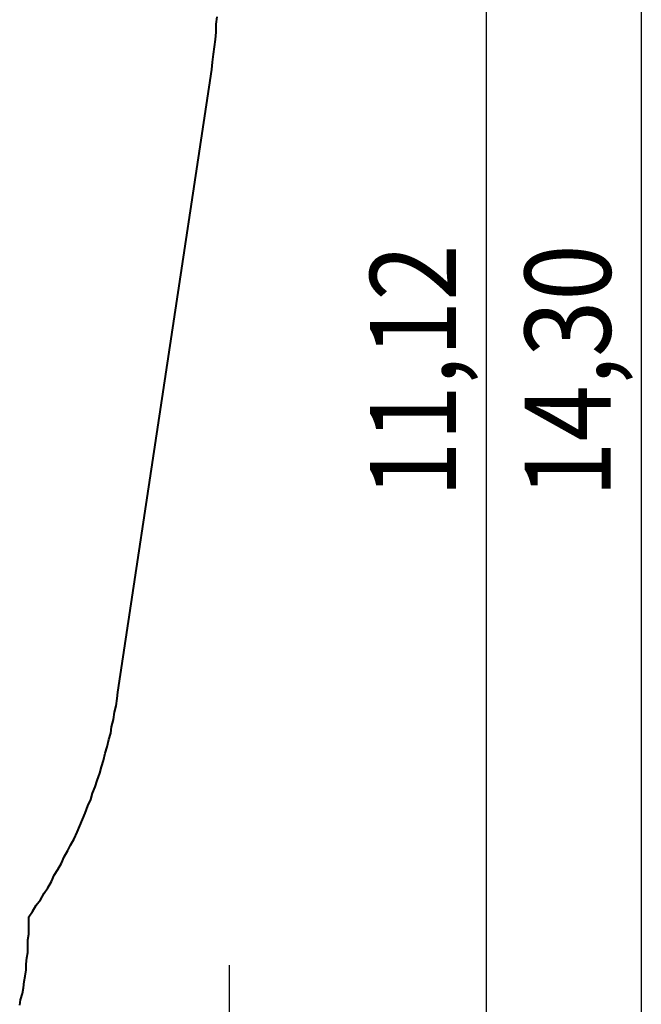
# Model space of a CAD drawing. Units: inches. Extents: x 113 to 285, y 34 to 269.
# Drawn here: x 259 to 283, y 102 to 140 of the extents above; entities that cross this region are included whole.
import ezdxf

# ---------------------------------------------------------------- set-up
doc = ezdxf.new("R2010")
doc.units = ezdxf.units.IN
doc.header["$MEASUREMENT"] = 0
doc.layers.add('Ebene 1', color=7, linetype='Continuous')

msp = doc.modelspace()

# ---------------------------------------------------------------- linework, layer by layer
at = {"layer": 'Ebene 1', "color": 7, "lineweight": 25, "true_color": 0xffffff}
for points in [[(283.386, 193.534), (283.386, 50.553)], [(277.389, 64.523), (277.389, 175.789)], [(267.406, 103.329), (267.406, 33.549)]]:
    msp.add_lwpolyline(points, dxfattribs=at)
at = {"layer": 'Ebene 1', "color": 7, "lineweight": 40, "true_color": 0xffffff}
for points in [[(266.735, 138.042), (266.771, 138.324), (266.806, 138.642), (266.841, 138.924), (266.876, 139.206), (266.912, 139.488), (266.912, 139.806), (266.947, 140.088)], [(263.102, 113.912), (266.735, 138.042)], [(259.644, 105.198), (259.786, 105.41), (259.927, 105.657), (260.103, 105.868), (260.244, 106.115), (260.385, 106.327), (260.526, 106.574), (260.632, 106.821), (260.773, 107.033), (260.914, 107.28), (261.02, 107.527), (261.161, 107.774), (261.267, 107.985), (261.408, 108.232), (261.514, 108.479), (261.62, 108.726), (261.726, 108.973), (261.832, 109.22), (261.937, 109.502), (262.043, 109.749), (262.114, 109.996), (262.22, 110.243), (262.29, 110.49), (262.396, 110.772), (262.467, 111.019), (262.537, 111.266), (262.608, 111.548), (262.678, 111.795), (262.749, 112.078), (262.819, 112.325), (262.855, 112.571), (262.925, 112.854), (262.961, 113.136), (263.031, 113.383), (263.066, 113.665), (263.102, 113.912)], [(259.292, 101.776), (259.327, 101.988), (259.397, 102.235), (259.433, 102.447), (259.468, 102.693), (259.503, 102.905), (259.539, 103.152), (259.539, 103.364), (259.574, 103.611), (259.609, 103.822), (259.609, 104.069), (259.609, 104.316), (259.644, 104.528), (259.644, 104.775), (259.644, 104.987)], [(259.644, 104.987), (259.644, 105.198)]]:
    msp.add_lwpolyline(points, dxfattribs=at)

# ---------------------------------------------------------------- texts
at = {"layer": 'Ebene 1', "color": 7, "true_color": 0xffffff, "char_height": 3.33059, "attachment_point": 7, "rotation": 90}
for s, insert in [('\\feibe Helvetica Neue 47 Light Condensed|b0|i0|c0|p34;\\W0.864312; 11,12 ', (276.201, 120.575)), ('\\feibe Helvetica Neue 47 Light Condensed|b0|i0|c0|p34;\\W0.864312; 14,30 ', (282.2, 120.575))]:
    msp.add_mtext(s, dxfattribs=dict(at, insert=insert))

doc.saveas('drawing.dxf')
